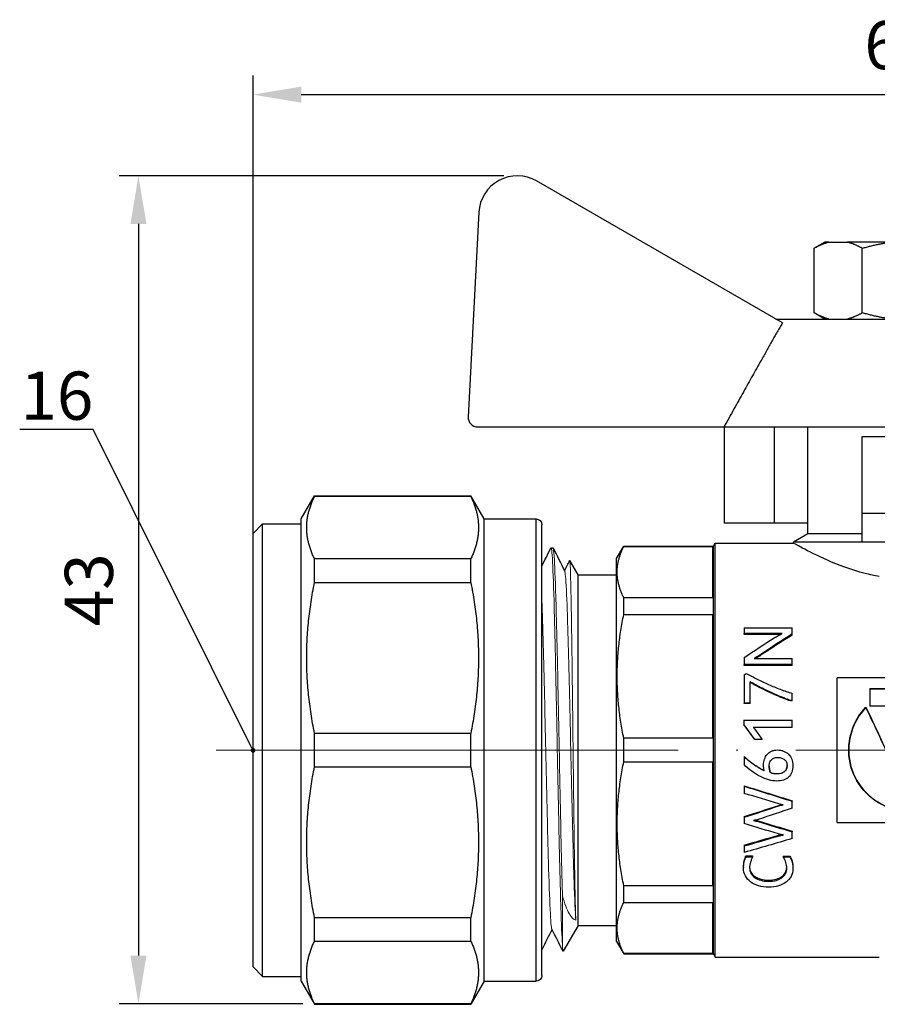
# Model space of a CAD drawing. Units: millimetres. Extents: x 764 to 1027, y 658 to 792.
# Drawn here: x 764 to 808, y 741 to 792 of the extents above; entities that cross this region are included whole.
import ezdxf
from ezdxf import colors
from ezdxf.entities.mleader import LeaderData, LeaderLine
from ezdxf.math import Vec2, Vec3

# ---------------------------------------------------------------- set-up
doc = ezdxf.new("R2010")
doc.units = ezdxf.units.MM
doc.linetypes.add('ACAD_ISO04W100', pattern=[30, 24, -3, 0, -3])
doc.layers.get('0').update_dxf_attribs({"color": 220})
for name, color, linetype, lineweight in [('Осевая', 1, 'ACAD_ISO04W100', 15), ('Основная толстая', 7, 'Continuous', 30), ('Основная тонкая', 7, 'Continuous', 15), ('Размеры', 7, 'Continuous', 18)]:
    doc.layers.add(name, color=color, linetype=linetype, lineweight=lineweight)
doc.styles.add('VALтекст', font='isocpeur.ttf', dxfattribs={"height": 2.5})
doc.dimstyles.new('VALразмер1', dxfattribs={"dimtxt": 2.5, "dimasz": 2.5, "dimexe": 1, "dimexo": 0.6, "dimgap": 1, "dimtad": 1, "dimdec": 1, "dimdsep": 46, "dimtxsty": 'VALтекст', "dimcen": 2.5, "dimclrt": 256, "dimadec": 0, "dimazin": 0, "dimtfac": 1, "dimtdec": 1, "dimtmove": 0, "dimatfit": 3, "dimfxl": 1, "dimarcsym": 0})

# ---------------------------------------------------------------- blocks, each defined once
blk = doc.blocks.new('*U534')
at = {"layer": 'Осевая', "color": 0, "transparency": 16777216}
blk.add_line((-9.163, 0), (64.533, 0), dxfattribs=at)
blk = doc.blocks.new('A$C48922521')
at = {"layer": 'Основная толстая', "extrusion": (2.21839e-16, 1, -2.22045e-16)}
for p, q in [((-7.604, 22.173), (-20.369, 29.544)), ((-23.367, 27.916), (-23.923, 17.3)), ((-5.389, 26.374), (-5.951, 26.05)), ((-5.189, 26.374), (-5.389, 26.374)), ((-5.189, 26.374), (-4.212, 26.374)), ((-1.927, 26.374), (-4.212, 26.374)), ((-5.951, 22.698), (-5.951, 26.05)), ((-3.451, 22.698), (-3.451, 26.05)), ((-5.389, 22.374), (-5.951, 22.698)), ((-7.951, 22.374), (6.049, 22.374)), ((-23.424, 16.774), (-10.633, 16.774)), ((-10.633, 16.774), (-10.633, 11.774)), ((-10.633, 16.774), (1.549, 16.774)), ((-8.022, 16.774), (-8.022, 11.774)), ((-6.283, 11.216), (-6.283, 16.774)), ((-3.451, 16.274), (1.549, 16.274)), ((-3.451, 12.274), (-3.451, 16.274)), ((-32.596, 12), (-31.903, 13.2)), ((-31.903, 13.172), (-31.903, 13.2)), ((-31.903, 13.2), (-23.789, 13.2)), ((-31.903, 13.172), (-23.789, 13.172)), ((-23.789, 13.172), (-23.789, 13.2)), ((-23.096, 12), (-23.789, 13.2)), ((1.549, 12.274), (-3.451, 12.274)), ((-3.451, 10.783), (-3.451, 12.274)), ((-32.596, -12), (-32.596, 12)), ((-23.096, -12), (-23.096, 12)), ((-23.096, 12), (-20.396, 12)), ((-20.396, -12), (-20.396, 12)), ((-8.022, 11.774), (-10.633, 11.774)), ((-6.283, 11.774), (-8.022, 11.774)), ((-35.096, 11.25), (-34.596, 11.75)), ((-35.096, -11.25), (-35.096, 11.25)), ((-34.596, -11.75), (-34.596, 11.75)), ((-34.596, 11.75), (-32.596, 11.75)), ((-20.096, -11.7), (-20.096, 11.7)), ((-11.182, 10.588), (-11.09, 10.747)), ((-11.09, -10.747), (-11.09, 10.747)), ((-11.09, 10.747), (-7.033, 10.747)), ((-6.283, 11.216), (-7.033, 10.783)), ((-3.451, 10.783), (-7.033, 10.783)), ((-7.033, 10.747), (-7.033, 10.783)), ((-3.451, 11.216), (-6.283, 11.216)), ((-0.951, 10.783), (-3.451, 10.783)), ((-19.617, 10.5), (-19.517, 10.5)), ((-16.217, 9.936), (-15.841, 10.588)), ((-15.841, 10.57), (-15.841, 10.588)), ((-15.841, 10.588), (-11.182, 10.588)), ((-15.841, 10.57), (-11.217, 10.57)), ((-11.217, 7.907), (-11.217, 10.57)), ((-11.182, -10.588), (-11.182, 10.588)), ((-23.789, 9.925), (-31.903, 9.925)), ((-31.903, 8.702), (-31.903, 9.925)), ((-23.789, 8.702), (-23.789, 9.925)), ((-18.217, 9.1), (-18.646, 9.843)), ((-16.217, -9.936), (-16.217, 9.936)), ((-31.903, 8.702), (-23.789, 8.702)), ((-18.217, -9.1), (-18.217, 9.1)), ((-18.217, 9.1), (-16.217, 9.1)), ((-11.217, 7.907), (-15.841, 7.907)), ((-15.841, 7.041), (-15.841, 7.907)), ((-15.841, 7.041), (-11.217, 7.041)), ((-11.217, 0.612), (-11.217, 7.041)), ((-9.59, 6.338), (-7.09, 6.338)), ((-9.59, 6.338), (-9.59, 6.048)), ((-7.09, 6.028), (-7.09, 6.338)), ((-7.613, 6.048), (-9.59, 6.048)), ((-9.59, 5.992), (-9.59, 6.048)), ((-7.725, 5.992), (-9.59, 5.992)), ((-7.09, 5.972), (-7.09, 6.028)), ((-9.59, 4.801), (-9.59, 4.436)), ((-9.072, 4.758), (-7.09, 4.758)), ((-8.714, 4.92), (-8.714, 4.966)), ((-7.09, 4.436), (-7.09, 4.758)), ((-7.09, 4.436), (-9.59, 4.436)), ((-9.59, 4.395), (-9.59, 4.436)), ((-7.09, 4.395), (-9.59, 4.395)), ((-7.09, 4.395), (-7.09, 4.436)), ((-9.59, 3.911), (-9.59, 2.431)), ((2.849, 3.756), (-4.751, 3.756)), ((-4.751, -3.756), (-4.751, 3.756)), ((-9.273, 2.431), (-9.273, 3.539)), ((-3.062, 3.191), (1.161, 3.191)), ((-3.062, 3.191), (-3.062, 2.284)), ((1.161, 3.161), (-3.062, 3.161)), ((-7.09, 2.575), (-7.177, 2.575)), ((-7.177, 2.551), (-7.177, 2.575)), ((-7.09, 2.575), (-7.09, 2.944)), ((-7.09, 2.551), (-7.09, 2.575)), ((-9.273, 2.431), (-9.59, 2.431)), ((-9.59, 2.409), (-9.59, 2.431)), ((-9.273, 2.409), (-9.59, 2.409)), ((-9.273, 2.409), (-9.273, 2.431)), ((-7.09, 2.551), (-7.177, 2.551)), ((-3.263, 2.209), (-3.263, 2.23)), ((-1.542, 2.284), (-3.062, 2.284)), ((-9.597, 1.549), (-7.09, 1.549)), ((-9.597, 1.549), (-9.597, 1.311)), ((-7.09, 1.177), (-7.09, 1.549)), ((-9.597, 1.299), (-9.597, 1.311)), ((-7.09, 1.177), (-9.12, 1.177)), ((-7.09, 1.166), (-9.11, 1.166)), ((-7.09, 1.166), (-7.09, 1.177)), ((-23.789, 0.865), (-31.903, 0.865)), ((-31.903, -0.865), (-31.903, 0.865)), ((-23.789, -0.865), (-23.789, 0.865)), ((-11.217, 0.612), (-15.841, 0.612)), ((-15.841, -0.612), (-15.841, 0.612)), ((-8.66, 0.552), (-9.029, 0.552)), ((-9.029, 0.546), (-9.029, 0.552)), ((-8.66, 0.546), (-9.029, 0.546)), ((-8.66, 0.546), (-8.66, 0.552)), ((-9.59, -0.338), (-9.59, -0.342)), ((-9.59, -0.342), (-9.59, -0.757)), ((-31.903, -0.865), (-23.789, -0.865)), ((-15.841, -0.612), (-11.217, -0.612)), ((-11.217, -7.041), (-11.217, -0.612)), ((-8.578, -0.765), (-8.578, -0.772)), ((-7.056, -0.802), (-7.056, -0.809)), ((-8.221, -1.165), (-8.221, -1.176)), ((-7.889, -1.225), (-7.889, -1.237)), ((-9.59, -1.858), (-9.59, -1.875)), ((-9.59, -1.875), (-9.59, -2.251)), ((-7.781, -2.872), (-7.781, -2.899)), ((-7.554, -2.844), (-7.554, -2.848)), ((-7.09, -2.632), (-7.09, -2.657)), ((-7.09, -3.016), (-7.09, -2.657)), ((-9.59, -3.458), (-9.59, -3.49)), ((-9.59, -3.49), (-9.59, -3.816)), ((-9.102, -3.663), (-9.102, -3.655)), ((-8.858, -3.682), (-8.858, -3.716)), ((-4.751, -3.756), (2.849, -3.756)), ((-7.803, -4.422), (-7.803, -4.463)), ((-7.554, -4.407), (-7.554, -4.415)), ((-7.09, -4.208), (-7.09, -4.247)), ((-7.09, -4.589), (-7.09, -4.247)), ((-9.59, -4.935), (-9.59, -4.981)), ((-9.59, -4.981), (-9.59, -5.32)), ((-9.487, -5.491), (-9.148, -5.491)), ((-9.487, -5.491), (-9.487, -5.542)), ((-9.487, -5.542), (-9.148, -5.542)), ((-9.148, -5.491), (-9.148, -5.542)), ((-7.554, -5.501), (-7.213, -5.501)), ((-7.554, -5.501), (-7.554, -5.552)), ((-7.554, -5.552), (-7.213, -5.552)), ((-7.213, -5.501), (-7.213, -5.552)), ((-9.623, -6.065), (-9.623, -6.121)), ((-7.056, -6.104), (-7.056, -6.161)), ((-11.217, -7.041), (-15.841, -7.041)), ((-15.841, -7.907), (-15.841, -7.041)), ((-8.312, -6.75), (-8.312, -6.813)), ((-15.841, -7.907), (-11.217, -7.907)), ((-11.217, -10.57), (-11.217, -7.907)), ((-23.789, -8.702), (-31.903, -8.702)), ((-31.903, -9.925), (-31.903, -8.702)), ((-23.789, -9.925), (-23.789, -8.702)), ((-18.217, -9.1), (-18.995, -10.446)), ((-18.217, -9.1), (-16.217, -9.1)), ((-31.903, -9.925), (-23.789, -9.925)), ((-16.217, -9.936), (-15.841, -10.588)), ((-11.217, -10.57), (-15.841, -10.57)), ((-15.841, -10.588), (-15.841, -10.57)), ((-15.841, -10.588), (-11.182, -10.588)), ((-11.182, -10.588), (-11.09, -10.747)), ((-11.09, -10.747), (-2.573, -10.747)), ((-35.096, -11.25), (-34.596, -11.75)), ((-34.596, -11.75), (-32.596, -11.75)), ((-32.596, -12), (-31.903, -13.2)), ((-23.096, -12), (-23.789, -13.2)), ((-23.096, -12), (-20.396, -12)), ((-23.789, -13.172), (-31.903, -13.172)), ((-31.903, -13.2), (-31.903, -13.172)), ((-31.903, -13.2), (-23.789, -13.2)), ((-23.789, -13.2), (-23.789, -13.172))]:
    blk.add_line(p, q, dxfattribs=at)
at = {"layer": 'Основная толстая'}
for centre, radius, start, end in [((-21.369, 27.811), 2, 60, 177), ((-23.424, 17.274), 0.5, 177, 270)]:
    blk.add_arc(centre, radius, start, end, dxfattribs=at)
at = {"layer": 'Основная толстая', "extrusion": (-2.46519e-32, -2.22045e-16, -1)}
for centre, start, end in [((20.396, 11.7), 90, 180), ((20.396, -11.7), 180, 270)]:
    blk.add_arc(centre, 0.3, start, end, dxfattribs=at)
at = {"layer": 'Основная толстая'}
for points, weights in [([(-5.951, 26.05), (-5.547, 26.283), (-5.189, 26.374)], [1, 1.01329026807, 1]), ([(-4.212, 26.374), (-3.854, 26.283), (-3.451, 26.05)], [1, 1.01329026807, 1]), ([(-3.451, 26.05), (-2.643, 26.283), (-1.927, 26.374)], [1, 1.01329026807, 1]), ([(-5.189, 22.374), (-5.547, 22.465), (-5.951, 22.698)], [1, 1.01329026807, 1]), ([(-3.451, 22.698), (-3.854, 22.465), (-4.212, 22.374)], [1, 1.01329026807, 1]), ([(-1.927, 22.374), (-2.643, 22.465), (-3.451, 22.698)], [1, 1.01329026807, 1]), ([(-7.604, 22.173), (-8.862, 19.974), (-10.633, 16.774)], [1.00145288125, 1.01679518614, 1]), ([(-31.903, 9.925), (-32.69, 11.548), (-31.903, 13.172)], [1, 1.056, 1]), ([(-23.789, 13.172), (-23.002, 11.548), (-23.789, 9.925)], [1, 1.056, 1]), ([(-15.841, 7.907), (-16.501, 9.239), (-15.841, 10.57)], [1, 1.05879697487, 1]), ([(-31.903, 0.865), (-32.69, 4.784), (-31.903, 8.702)], [1, 1.056, 1]), ([(-23.789, 8.702), (-23.002, 4.784), (-23.789, 0.865)], [1, 1.056, 1]), ([(-15.841, 0.612), (-16.501, 3.827), (-15.841, 7.041)], [1, 1.05879697487, 1]), ([(-31.903, -8.702), (-32.69, -4.784), (-31.903, -0.865)], [1, 1.056, 1]), ([(-23.789, -0.865), (-23.002, -4.784), (-23.789, -8.702)], [1, 1.056, 1]), ([(-15.841, -7.041), (-16.501, -3.827), (-15.841, -0.612)], [1, 1.05879697487, 1]), ([(-15.841, -10.57), (-16.501, -9.239), (-15.841, -7.907)], [1, 1.05879697487, 1]), ([(-31.903, -13.172), (-32.69, -11.548), (-31.903, -9.925)], [1, 1.056, 1]), ([(-23.789, -9.925), (-23.002, -11.548), (-23.789, -13.172)], [1, 1.056, 1])]:
    blk.add_rational_spline(points, weights, degree=2, dxfattribs=at)
for points, knots in [([(-2.573, 9.008), (-2.822, 9.053), (-3.066, 9.107), (-4.049, 9.359), (-4.72, 9.618), (-5.78, 10.08), (-6.246, 10.319), (-6.872, 10.654), (-7.033, 10.747), (-7.033, 10.747)], [0.1608452, 0.1608452, 0.1608452, 0.1608452, 0.2359511, 0.2359511, 0.4719022, 0.4719022, 0.7067068, 0.7067068, 0.9415113, 0.9415113, 0.9415113, 0.9415113]), ([(-8.023, 5.827), (-7.995, 5.844), (-7.963, 5.864), (-7.926, 5.885), (-7.888, 5.906), (-7.85, 5.927), (-7.81, 5.948), (-7.771, 5.969), (-7.733, 5.988), (-7.698, 6.006), (-7.663, 6.024), (-7.634, 6.038), (-7.613, 6.048)], [0, 0, 0, 0, 1, 1, 1, 2, 2, 2, 3, 3, 3, 4, 4, 4, 4]), ([(-8.714, 4.966), (-8.724, 4.957), (-8.745, 4.943), (-8.776, 4.924), (-8.808, 4.906), (-8.842, 4.885), (-8.88, 4.864), (-8.917, 4.843), (-8.954, 4.822), (-8.99, 4.802), (-9.026, 4.781), (-9.053, 4.767), (-9.072, 4.758)], [0, 0, 0, 0, 1, 1, 1, 2, 2, 2, 3, 3, 3, 4, 4, 4, 4]), ([(-8.714, 4.92), (-8.724, 4.911), (-8.745, 4.897), (-8.776, 4.879), (-8.808, 4.86), (-8.842, 4.84), (-8.88, 4.819), (-8.917, 4.798), (-8.954, 4.777), (-8.99, 4.758)], [0, 0, 0, 0, 1, 1, 1, 2, 2, 2, 2.995788, 2.995788, 2.995788, 2.995788]), ([(-9.489, 3.98), (-9.296, 3.88), (-9.102, 3.781), (-8.908, 3.684), (-8.714, 3.587), (-8.517, 3.494), (-8.317, 3.405), (-8.118, 3.316), (-7.917, 3.233), (-7.713, 3.156), (-7.509, 3.079), (-7.302, 3.008), (-7.09, 2.944)], [0, 0, 0, 0, 1, 1, 1, 2, 2, 2, 3, 3, 3, 4, 4, 4, 4]), ([(-7.177, 2.575), (-7.284, 2.612), (-7.4, 2.654), (-7.523, 2.702), (-7.646, 2.75), (-7.772, 2.802), (-7.901, 2.858), (-8.03, 2.914), (-8.158, 2.972), (-8.287, 3.031), (-8.416, 3.09), (-8.541, 3.149), (-8.661, 3.208), (-8.781, 3.267), (-8.893, 3.325), (-8.998, 3.383), (-9.102, 3.44), (-9.194, 3.492), (-9.273, 3.539)], [0, 0, 0, 0, 1, 1, 1, 2, 2, 2, 3, 3, 3, 4, 4, 4, 5, 5, 5, 6, 6, 6, 6]), ([(-7.177, 2.551), (-7.284, 2.588), (-7.4, 2.63), (-7.523, 2.677), (-7.646, 2.725), (-7.772, 2.776), (-7.901, 2.832), (-8.03, 2.887), (-8.158, 2.944), (-8.287, 3.003), (-8.416, 3.062), (-8.541, 3.12), (-8.661, 3.179), (-8.781, 3.237), (-8.893, 3.295), (-8.998, 3.351), (-9.102, 3.408), (-9.194, 3.46), (-9.273, 3.506)], [0, 0, 0, 0, 1, 1, 1, 2, 2, 2, 3, 3, 3, 4, 4, 4, 5, 5, 5, 6, 6, 6, 6]), ([(1.362, 2.23), (2.01, 1.564), (2.341, 0.587), (2.239, -0.351), (2.13, -1.362), (1.518, -2.291), (0.643, -2.78), (-0.242, -3.274), (-1.374, -3.32), (-2.299, -2.903), (-3.26, -2.47), (-3.97, -1.531), (-4.125, -0.475), (-4.268, 0.5), (-3.94, 1.534), (-3.263, 2.23)], [-4.674025, -4.674025, -4.674025, -4.674025, -3.799075, -3.799075, -3.799075, -2.856844, -2.856844, -2.856844, -1.903231, -1.903231, -1.903231, -0.913367, -0.913367, -0.913367, 0, 0, 0, 0]), ([(-3.263, 2.209), (-3.94, 1.52), (-4.268, 0.495), (-4.125, -0.47), (-3.97, -1.517), (-3.26, -2.447), (-2.299, -2.876), (-1.374, -3.289), (-0.242, -3.244), (0.643, -2.754), (1.518, -2.27), (2.13, -1.35), (2.239, -0.348), (2.341, 0.582), (2.01, 1.549), (1.362, 2.209)], [0, 0, 0, 0, 0.913367, 0.913367, 0.913367, 1.903231, 1.903231, 1.903231, 2.856844, 2.856844, 2.856844, 3.799075, 3.799075, 3.799075, 4.674025, 4.674025, 4.674025, 4.674025]), ([(-9.12, 1.177), (-9.101, 1.157), (-9.082, 1.135), (-9.062, 1.111), (-9.043, 1.087), (-9.025, 1.064), (-9.007, 1.04)], [0, 0, 0, 0, 1, 1, 1, 2, 2, 2, 2]), ([(-8.578, -0.772), (-8.578, -0.668), (-8.562, -0.569), (-8.531, -0.474), (-8.5, -0.38), (-8.455, -0.298), (-8.395, -0.227), (-8.335, -0.157), (-8.261, -0.1), (-8.172, -0.058), (-8.083, -0.016), (-7.98, 0.005), (-7.865, 0.005)], [0, 0, 0, 0, 1, 1, 1, 2, 2, 2, 3, 3, 3, 4, 4, 4, 4]), ([(-8.578, -0.765), (-8.578, -0.662), (-8.562, -0.563), (-8.531, -0.47), (-8.5, -0.377), (-8.455, -0.295), (-8.395, -0.225), (-8.335, -0.155), (-8.261, -0.1), (-8.172, -0.058), (-8.107, -0.028), (-8.036, -0.008), (-7.958, 0)], [0, 0, 0, 0, 1, 1, 1, 2, 2, 2, 3, 3, 3, 3.722113, 3.722113, 3.722113, 3.722113]), ([(-7.865, 0.005), (-7.749, 0.005), (-7.641, -0.015), (-7.542, -0.054), (-7.444, -0.093), (-7.358, -0.148), (-7.286, -0.22), (-7.213, -0.291), (-7.156, -0.376), (-7.116, -0.477), (-7.076, -0.577), (-7.056, -0.688), (-7.056, -0.809)], [0, 0, 0, 0, 1, 1, 1, 2, 2, 2, 3, 3, 3, 4, 4, 4, 4]), ([(-7.767, 0), (-7.687, -0.008), (-7.613, -0.026), (-7.542, -0.053), (-7.444, -0.092), (-7.358, -0.147), (-7.286, -0.218), (-7.213, -0.288), (-7.156, -0.373), (-7.116, -0.472), (-7.076, -0.571), (-7.056, -0.681), (-7.056, -0.802)], [0.287996, 0.287996, 0.287996, 0.287996, 1, 1, 1, 2, 2, 2, 3, 3, 3, 4, 4, 4, 4]), ([(-9.59, -0.338), (-9.502, -0.415), (-9.413, -0.489), (-9.322, -0.561), (-9.232, -0.632), (-9.142, -0.7), (-9.053, -0.762), (-8.963, -0.824), (-8.876, -0.881), (-8.79, -0.931), (-8.705, -0.981), (-8.625, -1.022), (-8.549, -1.055)], [0, 0, 0, 0, 1, 1, 1, 2, 2, 2, 3, 3, 3, 3.99122, 3.99122, 3.99122, 3.99122]), ([(-9.59, -0.342), (-9.502, -0.418), (-9.413, -0.493), (-9.322, -0.566), (-9.232, -0.638), (-9.142, -0.706), (-9.053, -0.769), (-8.963, -0.832), (-8.876, -0.889), (-8.79, -0.94), (-8.705, -0.99), (-8.624, -1.032), (-8.547, -1.065)], [0, 0, 0, 0, 1, 1, 1, 2, 2, 2, 3, 3, 3, 4, 4, 4, 4]), ([(-8.293, -0.846), (-8.293, -0.783), (-8.284, -0.722), (-8.267, -0.666), (-8.249, -0.609), (-8.222, -0.56), (-8.186, -0.518), (-8.149, -0.476), (-8.102, -0.443), (-8.045, -0.419), (-7.989, -0.395), (-7.921, -0.383), (-7.841, -0.383)], [-4, -4, -4, -4, -3, -3, -3, -2, -2, -2, -1, -1, -1, 0, 0, 0, 0]), ([(-7.841, -0.383), (-7.765, -0.383), (-7.697, -0.393), (-7.637, -0.414), (-7.578, -0.436), (-7.527, -0.464), (-7.485, -0.5), (-7.443, -0.537), (-7.412, -0.581), (-7.39, -0.634), (-7.369, -0.687), (-7.358, -0.746), (-7.358, -0.809)], [-4, -4, -4, -4, -3, -3, -3, -2, -2, -2, -1, -1, -1, 0, 0, 0, 0]), ([(-7.902, -1.61), (-8.029, -1.61), (-8.164, -1.59), (-8.308, -1.549), (-8.452, -1.508), (-8.597, -1.45), (-8.745, -1.375), (-8.892, -1.3), (-9.038, -1.21), (-9.182, -1.104), (-9.326, -0.999), (-9.462, -0.883), (-9.59, -0.757)], [0, 0, 0, 0, 1, 1, 1, 2, 2, 2, 3, 3, 3, 4, 4, 4, 4]), ([(-8.547, -1.065), (-8.555, -1.028), (-8.561, -0.985), (-8.568, -0.936), (-8.574, -0.888), (-8.578, -0.833), (-8.578, -0.772)], [0, 0, 0, 0, 1, 1, 1, 2, 2, 2, 2]), ([(-8.293, -0.842), (-8.292, -0.903), (-8.285, -0.961), (-8.27, -1.018), (-8.255, -1.076), (-8.239, -1.125), (-8.221, -1.165)], [0.021456, 0.021456, 0.021456, 0.021456, 1, 1, 1, 2, 2, 2, 2]), ([(-8.221, -1.176), (-8.239, -1.136), (-8.255, -1.086), (-8.27, -1.028), (-8.285, -0.969), (-8.293, -0.909), (-8.293, -0.846)], [-2, -2, -2, -2, -1, -1, -1, 0, 0, 0, 0]), ([(-7.056, -0.809), (-7.056, -0.938), (-7.075, -1.053), (-7.115, -1.153), (-7.155, -1.254), (-7.211, -1.338), (-7.284, -1.405), (-7.358, -1.473), (-7.447, -1.524), (-7.551, -1.559), (-7.655, -1.593), (-7.772, -1.61), (-7.902, -1.61)], [0, 0, 0, 0, 1, 1, 1, 2, 2, 2, 3, 3, 3, 4, 4, 4, 4]), ([(-7.889, -1.225), (-7.8, -1.225), (-7.722, -1.215), (-7.656, -1.194), (-7.59, -1.173), (-7.534, -1.144), (-7.49, -1.106), (-7.445, -1.068), (-7.412, -1.023), (-7.39, -0.971), (-7.369, -0.919), (-7.358, -0.864), (-7.358, -0.805)], [0, 0, 0, 0, 1, 1, 1, 2, 2, 2, 3, 3, 3, 3.979917, 3.979917, 3.979917, 3.979917]), ([(-7.358, -0.809), (-7.358, -0.87), (-7.369, -0.927), (-7.39, -0.98), (-7.412, -1.033), (-7.445, -1.078), (-7.49, -1.116), (-7.534, -1.155), (-7.59, -1.184), (-7.656, -1.205), (-7.722, -1.226), (-7.8, -1.237), (-7.889, -1.237)], [-4, -4, -4, -4, -3, -3, -3, -2, -2, -2, -1, -1, -1, 0, 0, 0, 0]), ([(-8.221, -1.165), (-8.177, -1.187), (-8.125, -1.202), (-8.065, -1.211), (-8.005, -1.221), (-7.947, -1.225), (-7.889, -1.225)], [0, 0, 0, 0, 1, 1, 1, 2, 2, 2, 2]), ([(-7.889, -1.237), (-7.947, -1.237), (-8.005, -1.232), (-8.065, -1.223), (-8.125, -1.213), (-8.177, -1.198), (-8.221, -1.176)], [-2, -2, -2, -2, -1, -1, -1, 0, 0, 0, 0]), ([(-7.554, -2.844), (-7.583, -2.841), (-7.617, -2.834), (-7.657, -2.823), (-7.696, -2.812), (-7.741, -2.799), (-7.79, -2.785)], [0, 0, 0, 0, 1, 1, 1, 2, 2, 2, 2]), ([(-7.781, -2.872), (-7.746, -2.862), (-7.711, -2.853), (-7.674, -2.843), (-7.658, -2.839), (-7.641, -2.835), (-7.624, -2.832)], [0, 0, 0, 0, 1, 1, 1, 1.43792, 1.43792, 1.43792, 1.43792]), ([(-7.781, -2.899), (-7.746, -2.889), (-7.711, -2.879), (-7.674, -2.869), (-7.637, -2.86), (-7.597, -2.853), (-7.554, -2.848)], [0, 0, 0, 0, 1, 1, 1, 2, 2, 2, 2]), ([(-8.854, -3.603), (-8.9, -3.617), (-8.943, -3.628), (-8.982, -3.637), (-9.022, -3.646), (-9.062, -3.652), (-9.102, -3.655)], [0, 0, 0, 0, 1, 1, 1, 2, 2, 2, 2]), ([(-7.554, -4.407), (-7.583, -4.404), (-7.618, -4.398), (-7.66, -4.387), (-7.702, -4.377), (-7.749, -4.365), (-7.803, -4.353)], [0, 0, 0, 0, 1, 1, 1, 2, 2, 2, 2]), ([(-7.803, -4.422), (-7.762, -4.41), (-7.722, -4.4), (-7.682, -4.392), (-7.674, -4.391), (-7.666, -4.389), (-7.658, -4.388)], [0, 0, 0, 0, 1, 1, 1, 1.194418, 1.194418, 1.194418, 1.194418]), ([(-7.803, -4.463), (-7.762, -4.451), (-7.722, -4.441), (-7.682, -4.433), (-7.641, -4.425), (-7.599, -4.419), (-7.554, -4.415)], [0, 0, 0, 0, 1, 1, 1, 2, 2, 2, 2]), ([(-9.623, -6.065), (-9.623, -6.015), (-9.619, -5.964), (-9.612, -5.912), (-9.605, -5.861), (-9.595, -5.81), (-9.583, -5.76), (-9.57, -5.71), (-9.556, -5.662), (-9.54, -5.616), (-9.525, -5.57), (-9.507, -5.529), (-9.487, -5.491)], [0, 0, 0, 0, 1, 1, 1, 2, 2, 2, 3, 3, 3, 4, 4, 4, 4]), ([(-9.623, -6.121), (-9.623, -6.071), (-9.619, -6.019), (-9.612, -5.967), (-9.605, -5.915), (-9.595, -5.864), (-9.583, -5.814), (-9.57, -5.763), (-9.556, -5.715), (-9.54, -5.668), (-9.525, -5.622), (-9.507, -5.58), (-9.487, -5.542)], [0, 0, 0, 0, 1, 1, 1, 2, 2, 2, 3, 3, 3, 4, 4, 4, 4]), ([(-9.148, -5.542), (-9.166, -5.581), (-9.185, -5.624), (-9.205, -5.672), (-9.224, -5.72), (-9.241, -5.769), (-9.257, -5.819), (-9.272, -5.869), (-9.284, -5.921), (-9.292, -5.973), (-9.301, -6.025), (-9.305, -6.075), (-9.305, -6.125)], [0, 0, 0, 0, 1, 1, 1, 2, 2, 2, 3, 3, 3, 4, 4, 4, 4]), ([(-7.375, -6.13), (-7.375, -6.033), (-7.391, -5.935), (-7.422, -5.837), (-7.452, -5.738), (-7.497, -5.643), (-7.554, -5.552)], [0, 0, 0, 0, 1, 1, 1, 2, 2, 2, 2]), ([(-7.213, -5.501), (-7.161, -5.584), (-7.122, -5.676), (-7.096, -5.776), (-7.069, -5.877), (-7.056, -5.986), (-7.056, -6.104)], [0, 0, 0, 0, 1, 1, 1, 2, 2, 2, 2]), ([(-7.213, -5.552), (-7.161, -5.635), (-7.122, -5.728), (-7.096, -5.83), (-7.069, -5.932), (-7.056, -6.042), (-7.056, -6.161)], [0, 0, 0, 0, 1, 1, 1, 2, 2, 2, 2]), ([(-8.312, -7.117), (-8.504, -7.117), (-8.679, -7.093), (-8.84, -7.045), (-9, -6.996), (-9.139, -6.929), (-9.254, -6.842), (-9.37, -6.755), (-9.461, -6.651), (-9.525, -6.528), (-9.59, -6.405), (-9.623, -6.27), (-9.623, -6.121)], [0, 0, 0, 0, 1, 1, 1, 2, 2, 2, 3, 3, 3, 4, 4, 4, 4]), ([(-9.305, -6.094), (-9.301, -6.184), (-9.278, -6.267), (-9.235, -6.343), (-9.188, -6.427), (-9.122, -6.498), (-9.035, -6.558), (-8.949, -6.618), (-8.845, -6.665), (-8.722, -6.699), (-8.6, -6.733), (-8.463, -6.75), (-8.312, -6.75)], [0.087877, 0.087877, 0.087877, 0.087877, 1, 1, 1, 2, 2, 2, 3, 3, 3, 4, 4, 4, 4]), ([(-9.305, -6.125), (-9.305, -6.225), (-9.282, -6.318), (-9.235, -6.402), (-9.188, -6.487), (-9.122, -6.559), (-9.035, -6.619), (-8.949, -6.68), (-8.845, -6.727), (-8.722, -6.761), (-8.6, -6.796), (-8.463, -6.813), (-8.312, -6.813)], [0, 0, 0, 0, 1, 1, 1, 2, 2, 2, 3, 3, 3, 4, 4, 4, 4]), ([(-8.312, -6.75), (-8.172, -6.75), (-8.045, -6.735), (-7.93, -6.703), (-7.815, -6.672), (-7.716, -6.627), (-7.634, -6.568), (-7.552, -6.51), (-7.488, -6.439), (-7.443, -6.355), (-7.402, -6.279), (-7.379, -6.194), (-7.376, -6.1)], [0, 0, 0, 0, 1, 1, 1, 2, 2, 2, 3, 3, 3, 3.914833, 3.914833, 3.914833, 3.914833]), ([(-8.312, -6.813), (-8.172, -6.813), (-8.045, -6.798), (-7.93, -6.766), (-7.815, -6.734), (-7.716, -6.689), (-7.634, -6.629), (-7.552, -6.57), (-7.488, -6.499), (-7.443, -6.414), (-7.398, -6.33), (-7.375, -6.235), (-7.375, -6.13)], [0, 0, 0, 0, 1, 1, 1, 2, 2, 2, 3, 3, 3, 4, 4, 4, 4]), ([(-7.056, -6.161), (-7.056, -6.306), (-7.087, -6.438), (-7.148, -6.557), (-7.21, -6.675), (-7.297, -6.776), (-7.408, -6.859), (-7.518, -6.942), (-7.651, -7.006), (-7.805, -7.05), (-7.959, -7.095), (-8.128, -7.117), (-8.312, -7.117)], [0, 0, 0, 0, 1, 1, 1, 2, 2, 2, 3, 3, 3, 4, 4, 4, 4])]:
    blk.add_open_spline(points, degree=3, knots=knots, dxfattribs=at)
for points in [[(-20.096, 9.551), (-19.939, 9.865), (-19.783, 10.178), (-19.626, 10.492)], [(-19.509, 10.492), (-19.309, 10.091), (-19.109, 9.691), (-18.908, 9.291)], [(-18.917, 9.309), (-18.829, 9.487), (-18.74, 9.664), (-18.651, 9.842)], [(-9.59, 4.801), (-9.068, 5.153), (-8.545, 5.496), (-8.023, 5.827)], [(-7.09, 6.028), (-7.631, 5.686), (-8.172, 5.331), (-8.714, 4.966)], [(-7.09, 5.972), (-7.631, 5.634), (-8.172, 5.282), (-8.714, 4.92)], [(-9.59, 3.911), (-9.556, 3.934), (-9.523, 3.957), (-9.489, 3.98)], [(-3.263, 2.23), (-2.492, 0.597), (-1.721, -1.115), (-0.951, -2.729)], [(-2.225, 0), (-2.571, 0.742), (-2.917, 1.483), (-3.263, 2.209)], [(-9.029, 0.552), (-9.218, 0.805), (-9.407, 1.059), (-9.597, 1.311)], [(-9.029, 0.546), (-9.218, 0.798), (-9.407, 1.049), (-9.597, 1.299)], [(-9.007, 1.04), (-8.891, 0.878), (-8.776, 0.715), (-8.66, 0.552)], [(-9.59, -1.858), (-8.757, -2.118), (-7.923, -2.376), (-7.09, -2.632)], [(-9.59, -1.875), (-8.757, -2.137), (-7.923, -2.398), (-7.09, -2.657)], [(-7.79, -2.785), (-8.39, -2.608), (-8.99, -2.43), (-9.59, -2.251)], [(-9.59, -3.458), (-8.987, -3.265), (-8.384, -3.069), (-7.781, -2.872)], [(-9.59, -3.49), (-8.987, -3.295), (-8.384, -3.098), (-7.781, -2.899)], [(-7.09, -3.016), (-7.678, -3.214), (-8.266, -3.41), (-8.854, -3.603)], [(-7.803, -4.353), (-8.398, -4.176), (-8.994, -3.997), (-9.59, -3.816)], [(-9.102, -3.663), (-9.022, -3.675), (-8.94, -3.693), (-8.858, -3.716)], [(-9.016, -3.644), (-8.964, -3.655), (-8.911, -3.667), (-8.858, -3.682)], [(-8.858, -3.682), (-8.269, -3.859), (-7.68, -4.035), (-7.09, -4.208)], [(-8.858, -3.716), (-8.269, -3.895), (-7.68, -4.072), (-7.09, -4.247)], [(-9.59, -4.935), (-8.994, -4.766), (-8.398, -4.595), (-7.803, -4.422)], [(-9.59, -4.981), (-8.994, -4.81), (-8.398, -4.638), (-7.803, -4.463)], [(-7.09, -4.589), (-7.923, -4.838), (-8.757, -5.081), (-9.59, -5.32)], [(-19.567, -9.309), (-19.744, -9.661), (-19.92, -10.014), (-20.096, -10.366)], [(-18.999, -10.445), (-19.191, -10.06), (-19.384, -9.676), (-19.577, -9.291)]]:
    blk.add_open_spline(points, degree=3, dxfattribs=at)
at = {"layer": 'Основная тонкая', "extrusion": (2.21839e-16, 1, -2.22045e-16)}
blk.add_line((-19.026, -10.086), (-19.026, -7.574), dxfattribs=at)
at = {"layer": 'Основная тонкая'}
for points, knots in [([(-19.626, 10.492), (-19.597, 10.549), (-19.568, 10.299), (-19.539, 9.761), (-19.511, 9.224), (-19.482, 8.401), (-19.453, 7.362), (-19.425, 6.323), (-19.396, 5.069), (-19.367, 3.707), (-19.338, 2.34), (-19.31, 0.866), (-19.281, -0.592), (-19.252, -2.047), (-19.223, -3.484), (-19.195, -4.782), (-19.166, -6.082), (-19.137, -7.24), (-19.108, -8.159), (-19.081, -9.038), (-19.053, -9.698), (-19.026, -10.086)], [-12.60576, -12.60576, -12.60576, -12.60576, -12.18895, -12.18895, -12.18895, -11.772507, -11.772507, -11.772507, -11.356372, -11.356372, -11.356372, -10.939157, -10.939157, -10.939157, -10.522727, -10.522727, -10.522727, -10.105549, -10.105549, -10.105549, -9.706508, -9.706508, -9.706508, -9.706508]), ([(-19.026, -7.574), (-19.054, -6.565), (-19.083, -5.334), (-19.112, -3.986), (-19.141, -2.639), (-19.169, -1.176), (-19.198, 0.28), (-19.227, 1.739), (-19.256, 3.189), (-19.284, 4.507), (-19.313, 5.823), (-19.342, 7.006), (-19.37, 7.957), (-19.399, 8.909), (-19.428, 9.626), (-19.457, 10.049), (-19.477, 10.348), (-19.497, 10.5), (-19.517, 10.5)], [3.906645, 3.906645, 3.906645, 3.906645, 4.323004, 4.323004, 4.323004, 4.73907, 4.73907, 4.73907, 5.156064, 5.156064, 5.156064, 5.572331, 5.572331, 5.572331, 5.989089, 5.989089, 5.989089, 6.283185, 6.283185, 6.283185, 6.283185]), ([(-18.651, 9.842), (-18.646, 9.851), (-18.642, 9.836), (-18.623, 9.668), (-18.609, 9.295), (-18.58, 8.102), (-18.565, 7.295), (-18.537, 5.355), (-18.522, 4.242), (-18.493, 1.855), (-18.479, 0.605), (-18.45, -1.867), (-18.436, -3.065), (-18.407, -5.253), (-18.393, -6.223), (-18.371, -7.431), (-18.363, -7.794), (-18.348, -8.406), (-18.341, -8.653), (-18.333, -8.838)], [3.454748, 3.454748, 3.454748, 3.454748, 3.575652, 3.575652, 3.95864, 3.95864, 4.338765, 4.338765, 4.716027, 4.716027, 5.090425, 5.090425, 5.461958, 5.461958, 5.830627, 5.830627, 6.022711, 6.022711, 6.213994, 6.213994, 6.213994, 6.213994]), ([(-18.333, -8.838), (-18.363, -8.424), (-18.392, -7.734), (-18.422, -6.83), (-18.451, -5.927), (-18.481, -4.812), (-18.511, -3.584), (-18.54, -2.358), (-18.57, -1.02), (-18.599, 0.309), (-18.629, 1.64), (-18.659, 2.961), (-18.688, 4.153), (-18.718, 5.343), (-18.747, 6.403), (-18.777, 7.238), (-18.807, 8.074), (-18.836, 8.683), (-18.866, 9.012), (-18.88, 9.169), (-18.894, 9.263), (-18.908, 9.291)], [3.458024, 3.458024, 3.458024, 3.458024, 3.88756, 3.88756, 3.88756, 4.316725, 4.316725, 4.316725, 4.745583, 4.745583, 4.745583, 5.175318, 5.175318, 5.175318, 5.604315, 5.604315, 5.604315, 6.033634, 6.033634, 6.033634, 6.23872, 6.23872, 6.23872, 6.23872]), ([(-19.577, -9.291), (-19.606, -9.232), (-19.636, -8.883), (-19.666, -8.276), (-19.695, -7.669), (-19.725, -6.805), (-19.754, -5.761), (-19.784, -4.714), (-19.814, -3.488), (-19.843, -2.193), (-19.873, -0.899), (-19.902, 0.461), (-19.932, 1.768), (-19.962, 3.076), (-19.991, 4.329), (-20.021, 5.413), (-20.046, 6.33), (-20.071, 7.126), (-20.096, 7.75)], [9.469244, 9.469244, 9.469244, 9.469244, 9.89854, 9.89854, 9.89854, 10.327505, 10.327505, 10.327505, 10.75758, 10.75758, 10.75758, 11.186822, 11.186822, 11.186822, 11.616755, 11.616755, 11.616755, 11.980667, 11.980667, 11.980667, 11.980667]), ([(-18.333, -8.838), (-18.452, -8.811), (-18.567, -8.692), (-18.798, -8.273), (-18.913, -7.964), (-19.026, -7.574)], [0, 0, 0, 0, 0.2261688, 0.2261688, 0.4655165, 0.4655165, 0.4655165, 0.4655165])]:
    blk.add_open_spline(points, degree=3, knots=knots, dxfattribs=at)
blk.add_open_spline([(-19.026, -10.086), (-19.015, -10.343), (-19.005, -10.464), (-18.995, -10.446)], degree=3, dxfattribs=at)
at = {"layer": 'Осевая'}
blk.add_blockref('*U534', (-27.846, -0.014), dxfattribs=at)
blk = doc.blocks.new('*D535')
at = {"layer": 'Defpoints', "color": 0, "linetype": 'ByBlock', "transparency": 16777216}
for p in [(843.108, 787.949), (775.82, 753.91), (843.108, 753.91)]:
    blk.add_point(p, dxfattribs=at)
at = {"layer": 'Размеры', "color": 0, "linetype": 'ByBlock', "lineweight": -2, "transparency": 16777216}
for p, q in [((775.82, 754.51), (775.82, 788.949)), ((843.108, 754.51), (843.108, 788.949)), ((778.32, 787.949), (840.608, 787.949))]:
    blk.add_line(p, q, dxfattribs=at)
at = {"layer": 'Размеры', "color": 0, "linetype": 'ByBlock', "transparency": 16777216}
for points in [[(778.32, 788.365), (778.32, 787.532), (775.82, 787.949)], [(840.608, 788.365), (840.608, 787.532), (843.108, 787.949)]]:
    blk.add_solid(points, dxfattribs=at)
at = {"layer": 'Размеры', "linetype": 'ByBlock', "transparency": 16777216, "insert": (809.464, 790.199), "char_height": 2.5, "attachment_point": 5, "style": 'VALтекст'}
blk.add_mtext('67', dxfattribs=at)
blk = doc.blocks.new('*D536')
at = {"layer": 'Defpoints', "color": 0, "linetype": 'ByBlock', "transparency": 16777216}
for p in [(789.453, 783.733), (769.868, 740.753), (779.012, 740.753)]:
    blk.add_point(p, dxfattribs=at)
at = {"layer": 'Размеры', "color": 0, "linetype": 'ByBlock', "lineweight": -2, "transparency": 16777216}
for p, q in [((788.853, 783.733), (768.868, 783.733)), ((769.868, 781.233), (769.868, 743.253)), ((778.412, 740.753), (768.868, 740.753))]:
    blk.add_line(p, q, dxfattribs=at)
at = {"layer": 'Размеры', "color": 0, "linetype": 'ByBlock', "transparency": 16777216}
for points in [[(769.452, 781.233), (770.285, 781.233), (769.868, 783.733)], [(769.452, 743.253), (770.285, 743.253), (769.868, 740.753)]]:
    blk.add_solid(points, dxfattribs=at)
at = {"layer": 'Размеры', "linetype": 'ByBlock', "transparency": 16777216, "insert": (767.618, 762.243), "char_height": 2.5, "attachment_point": 5, "rotation": 90, "style": 'VALтекст'}
blk.add_mtext('43', dxfattribs=at)
blk = doc.blocks.new('_Dot')
at = {"color": 0, "linetype": 'ByBlock', "lineweight": -2}
blk.add_line((-0.5, 0), (-1, 0), dxfattribs=at)
at = {"color": 0, "linetype": 'ByBlock', "const_width": 0.5}
blk.add_lwpolyline([(-0.25, 0, 1), (0.25, 0, 1)], format="xyb", close=True, dxfattribs=at)

msp = doc.modelspace()

# ---------------------------------------------------------------- block references
msp.add_blockref('A$C48922521', (810.916, 753.924))

# ---------------------------------------------------------------- dimensions: what is measured, and where the dimension line sits
at = {"layer": 'Размеры', "linetype": 'ByBlock'}
dim = msp.add_linear_dim(base=(843.108, 787.949), p1=(775.82, 753.91), p2=(843.108, 753.91), text='67', dimstyle='VALразмер1', dxfattribs=at)
dim.commit()
dim.dimension.update_dxf_attribs({"geometry": '*D535', "text_midpoint": (809.464, 790.199)})
dim = msp.add_linear_dim(base=(769.868, 740.753), p1=(789.453, 783.733), p2=(779.012, 740.753), angle=90, dimstyle='VALразмер1', dxfattribs=at)
dim.commit()
dim.dimension.update_dxf_attribs({"geometry": '*D536', "text_midpoint": (767.618, 762.243)})

# ---------------------------------------------------------------- leaders
at = {"layer": 'Размеры'}
ml = msp.add_multileader_mtext('Standard', dxfattribs=at)
ml.set_content('\\A1;16', color=256, style='VALтекст')
ml.set_leader_properties()
ml.set_arrow_properties(name='DOT')
ml.build(insert=Vec2(0, 0))
ml.multileader.update_dxf_attribs({"has_dogleg": 0, "text_left_attachment_type": 6, "text_right_attachment_type": 6, "text_top_attachment_type": 10, "dogleg_length": 0, "arrow_head_size": 0.25})
ctx = ml.context
ctx.base_point, ctx.char_height, ctx.arrow_head_size, ctx.landing_gap_size, ctx.plane_origin = Vec3(765.024, 770.57, 38.625), 2.5, 0.25, 0, Vec3(636.211, 754.738, 38.625)
ctx.left_attachment, ctx.right_attachment, ctx.text_align_type = 6, 6, 2
notes = []
notes.append((ctx, [(0, (1, 1, 0), (767.524, 770.57, 38.625), (-1, 0), 0, [(0, [(775.82, 753.91, 38.625)], 0, [])])]))
ctx.mtext.insert, ctx.mtext.alignment, ctx.mtext.flow_direction = Vec3(767.524, 773.57, 38.625), 3, 5
for ctx, leaders in notes:
    for number, flags, end, landing, length, lines in leaders:
        leader = LeaderData()
        leader.index, (leader.has_last_leader_line, leader.has_dogleg_vector, leader.attachment_direction) = number, flags
        leader.last_leader_point, leader.dogleg_vector, leader.dogleg_length = Vec3(end), Vec3(landing), length
        for number, points, colour, breaks in lines:
            line = LeaderLine()
            line.index, line.vertices, line.color, line.breaks = number, Vec3.list(points), colors.encode_raw_color(colour), breaks
            leader.lines.append(line)
        ctx.leaders.append(leader)

doc.saveas('drawing.dxf')
